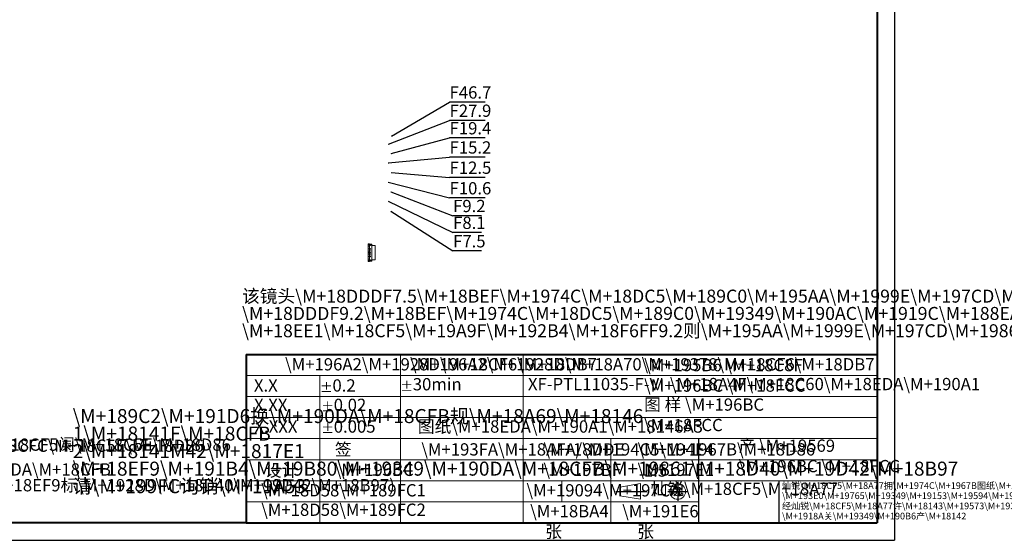
# Model space of a CAD drawing. Units: millimetres. Extents: x 0 to 720, y 0 to 297.
# Drawn here: x 170 to 451, y 0 to 148 of the extents above; entities that cross this region are included whole.
import ezdxf

# ---------------------------------------------------------------- set-up
doc = ezdxf.new("R2010")
doc.units = ezdxf.units.MM
doc.layers.add('FORMAT', color=7, linetype='Continuous')
doc.styles.add('SLDTEXTSTYLE0', font='TXT', dxfattribs={"width": 0.7})
doc.styles.add('SLDTEXTSTYLE1', font='TXT', dxfattribs={"width": 0.7, "bigfont": 'bigfont'})
doc.styles.add('SLDTEXTSTYLE4', font='TXT', dxfattribs={"width": 0.633333, "bigfont": 'bigfont'})
doc.styles.add('SLDTEXTSTYLE5', font='TXT', dxfattribs={"width": 0.614286, "bigfont": 'bigfont'})
doc.styles.add('SLDTEXTSTYLE6', font='TXT', dxfattribs={"width": 0.557143, "bigfont": 'bigfont'})
doc.dimstyles.new('SLDDIMSTYLE0', dxfattribs={"dimtxt": 0.18, "dimasz": 1, "dimexe": 0, "dimexo": 0.0625, "dimgap": 0, "dimtad": 0, "dimtih": 1, "dimtoh": 1, "dimdec": 0, "dimrnd": 1e-09, "dimzin": 0, "dimdsep": 46, "dimtxsty": 'Standard', "dimblk1": 'DOT', "dimblk2": 'DOT', "dimsah": 1, "dimcen": 0.09, "dimadec": 0, "dimazin": 0, "dimtfac": 1, "dimtdec": 0, "dimtofl": 0, "dimtmove": 0, "dimatfit": 3, "dimldrblk": 'DOT', "dimfxl": 0, "dimfrac": 2, "dimtolj": 1, "dimtzin": 0, "dimarcsym": 0})

# ---------------------------------------------------------------- blocks, each defined once
blk = doc.blocks.new('SW_NOTE_0')
at = {"layer": 'FORMAT', "color": 0}
blk.add_line((101.8, 0), (0, 0), dxfattribs=at)
at = {"layer": 'FORMAT', "color": 0, "insert": (0.5, 45.1), "char_height": 35, "attachment_point": 1, "style": 'SLDTEXTSTYLE0'}
blk.add_mtext('F46.7', dxfattribs=at)
blk = doc.blocks.new('_DOT')
at = {"color": 0, "linetype": 'ByBlock', "lineweight": -2}
blk.add_line((-0.5, 0), (-1, 0), dxfattribs=at)
at = {"color": 0, "linetype": 'ByBlock', "const_width": 0.5}
blk.add_lwpolyline([(-0.25, 0, 1), (0.25, 0, 1)], format="xyb", close=True, dxfattribs=at)
blk = doc.blocks.new('SW_NOTE_1')
at = {"layer": 'FORMAT', "color": 0}
blk.add_line((101.8, 0), (0, 0), dxfattribs=at)
at = {"layer": 'FORMAT', "color": 0, "insert": (0.5, 45.1), "char_height": 35, "attachment_point": 1, "style": 'SLDTEXTSTYLE0'}
blk.add_mtext('F27.9', dxfattribs=at)
blk = doc.blocks.new('SW_NOTE_2')
at = {"layer": 'FORMAT', "color": 0}
blk.add_line((101.8, 0), (0, 0), dxfattribs=at)
at = {"layer": 'FORMAT', "color": 0, "insert": (0.5, 45.1), "char_height": 35, "attachment_point": 1, "style": 'SLDTEXTSTYLE0'}
blk.add_mtext('F19.4', dxfattribs=at)
blk = doc.blocks.new('SW_NOTE_3')
at = {"layer": 'FORMAT', "color": 0}
blk.add_line((101.8, 0), (0, 0), dxfattribs=at)
at = {"layer": 'FORMAT', "color": 0, "insert": (0.5, 45.1), "char_height": 35, "attachment_point": 1, "style": 'SLDTEXTSTYLE0'}
blk.add_mtext('F15.2', dxfattribs=at)
blk = doc.blocks.new('SW_NOTE_4')
at = {"layer": 'FORMAT', "color": 0}
blk.add_line((101.8, 0), (0, 0), dxfattribs=at)
at = {"layer": 'FORMAT', "color": 0, "insert": (0.5, 45.1), "char_height": 35, "attachment_point": 1, "style": 'SLDTEXTSTYLE0'}
blk.add_mtext('F12.5', dxfattribs=at)
blk = doc.blocks.new('SW_NOTE_5')
at = {"layer": 'FORMAT', "color": 0}
blk.add_line((101.8, 0), (0, 0), dxfattribs=at)
at = {"layer": 'FORMAT', "color": 0, "insert": (0.5, 45.1), "char_height": 35, "attachment_point": 1, "style": 'SLDTEXTSTYLE0'}
blk.add_mtext('F10.6', dxfattribs=at)
blk = doc.blocks.new('SW_NOTE_6')
at = {"layer": 'FORMAT', "color": 0}
blk.add_line((81.5, 0), (0, 0), dxfattribs=at)
at = {"layer": 'FORMAT', "color": 0, "insert": (0.5, 45.1), "char_height": 35, "attachment_point": 1, "style": 'SLDTEXTSTYLE0'}
blk.add_mtext('F9.2', dxfattribs=at)
blk = doc.blocks.new('SW_NOTE_7')
at = {"layer": 'FORMAT', "color": 0}
blk.add_line((81.5, 0), (0, 0), dxfattribs=at)
at = {"layer": 'FORMAT', "color": 0, "insert": (0.5, 45.1), "char_height": 35, "attachment_point": 1, "style": 'SLDTEXTSTYLE0'}
blk.add_mtext('F8.1', dxfattribs=at)
blk = doc.blocks.new('SW_NOTE_8')
at = {"layer": 'FORMAT', "color": 0}
blk.add_line((81.5, 0), (0, 0), dxfattribs=at)
at = {"layer": 'FORMAT', "color": 0, "insert": (0.5, 45.1), "char_height": 35, "attachment_point": 1, "style": 'SLDTEXTSTYLE0'}
blk.add_mtext('F7.5', dxfattribs=at)
blk = doc.blocks.new('块2')
at = {"color": 179, "linetype": 'Continuous', "lineweight": 0}
for p, q in [((0, 50.3), (0, 0)), ((19.9, 4.3), (19.9, 46))]:
    blk.add_line(p, q, dxfattribs=at)
at = {"color": 179, "linetype": 'Continuous', "lineweight": 15}
for p, q in [((3.4, 50.3), (0, 50.3)), ((0, 47.7), (3.4, 47.7)), ((3.4, 43.3), (0, 43.3)), ((0, 36.4), (3.4, 36.4)), ((3.4, 29.4), (0, 29.4)), ((3.4, 47.7), (3.4, 50.3)), ((3.4, 50.3), (3.9, 50)), ((3.9, 46.8), (3.4, 47.7)), ((3.4, 43.3), (3.9, 43.7)), ((3.4, 36.4), (3.4, 43.3)), ((3.9, 35.3), (3.4, 36.4)), ((3.4, 29.4), (3.9, 30.3)), ((3.4, 25.3), (3.4, 29.4)), ((3.9, 50), (3.9, 46.8)), ((10.1, 49.7), (3.9, 49.7)), ((3.9, 43.7), (3.9, 46.8)), ((3.9, 43.7), (3.9, 35.3)), ((3.9, 30.3), (3.9, 35.3)), ((5.5, 33.3), (3.9, 33.3)), ((5.5, 33.3), (3.9, 33.3)), ((3.9, 33.2), (5.5, 33.2)), ((6.4, 30.7), (3.9, 30.7)), ((6.4, 30.7), (3.9, 30.7)), ((3.9, 30.5), (6.4, 30.5)), ((3.9, 30.3), (3.9, 20)), ((4, 35.8), (4, 35.8)), ((4.3, 35.8), (4.3, 35.8)), ((4.9, 36.4), (4.8, 36.8)), ((4.8, 36.7), (4.8, 36.8)), ((4.9, 36.4), (4.8, 36.7)), ((5.3, 35.1), (5.3, 35.1)), ((5.5, 33.2), (5.5, 33.3)), ((5.8, 36.7), (5.8, 36.4)), ((5.8, 36.7), (5.8, 36.3)), ((5.8, 36.7), (5.8, 36.7)), ((6.2, 46.6), (6.4, 46.7)), ((6.2, 46.4), (6.2, 46.6)), ((6.2, 46.2), (6.2, 46.4)), ((6.3, 46.1), (6.2, 46.2)), ((6.3, 35.8), (6.3, 35.8)), ((6.4, 46.7), (6.6, 46.9)), ((6.4, 30.5), (6.4, 30.7)), ((6.6, 46.9), (7, 46.9)), ((6.8, 46), (6.6, 46)), ((6.6, 35.8), (6.6, 35.8)), ((7.1, 46.1), (6.8, 46)), ((7.2, 45.9), (7, 45.9)), ((7.5, 46.1), (7.1, 46.1)), ((7.3, 45.9), (7.2, 45.9)), ((7.4, 46.9), (7.8, 46.9)), ((7.8, 46), (7.5, 46.1)), ((7.8, 46.9), (8, 46.7)), ((8, 46.7), (8.2, 46.6)), ((8.2, 46.2), (8, 46.1)), ((8.2, 46.6), (8.2, 46.4)), ((8.2, 46.4), (8.2, 46.2)), ((10.5, 49.3), (10.1, 49.7)), ((10.1, 0.6), (10.1, 49.7)), ((10.5, 49.3), (10.5, 1)), ((19.9, 46), (10.5, 46)), ((0, 20.9), (3.4, 20.9)), ((3.4, 13.9), (0, 13.9)), ((0, 7), (3.4, 7)), ((3.4, 2.6), (0, 2.6)), ((0, 0), (3.4, 0)), ((1.4, 25.3), (3.4, 25.3)), ((1.4, 25), (1.4, 25.3)), ((3.4, 25), (1.4, 25)), ((3.5, 25.3), (3.4, 25.3)), ((3.4, 20.9), (3.4, 25)), ((3.4, 25), (3.5, 25)), ((3.9, 20), (3.4, 20.9)), ((3.4, 13.9), (3.9, 15)), ((3.4, 7), (3.4, 13.9)), ((3.9, 6.6), (3.4, 7)), ((3.4, 2.6), (3.9, 3.5)), ((3.4, 0), (3.4, 2.6)), ((3.9, 0.3), (3.4, 0)), ((5.5, 28), (3.9, 28)), ((5.5, 28), (3.9, 28)), ((3.9, 27.8), (5.5, 27.8)), ((6.4, 25.2), (3.9, 25.2)), ((6.4, 25.2), (3.9, 25.2)), ((3.9, 25.1), (6.4, 25.1)), ((3.9, 25.1), (6.4, 25.1)), ((5.5, 22.5), (3.9, 22.5)), ((3.9, 22.3), (5.5, 22.3)), ((3.9, 22.3), (5.5, 22.3)), ((3.9, 15), (3.9, 20)), ((6.4, 19.8), (3.9, 19.8)), ((3.9, 19.6), (6.4, 19.6)), ((3.9, 19.6), (6.4, 19.6)), ((5.5, 17.1), (3.9, 17.1)), ((3.9, 17), (5.5, 17)), ((3.9, 17), (5.5, 17)), ((3.9, 15), (3.9, 6.6)), ((3.9, 3.5), (3.9, 6.6)), ((3.9, 3.5), (3.9, 0.3)), ((3.9, 0.6), (10.1, 0.6)), ((4, 14.6), (4, 14.6)), ((4.3, 14.6), (4.3, 14.6)), ((5.2, 13.6), (5.2, 13.5)), ((5.3, 15.4), (5.3, 15.4)), ((5.5, 27.8), (5.5, 28)), ((5.5, 22.3), (5.5, 22.5)), ((5.5, 17), (5.5, 17.1)), ((6.2, 4), (6.3, 4.2)), ((6.2, 3.9), (6.2, 4)), ((6.2, 3.7), (6.2, 3.9)), ((6.4, 3.6), (6.2, 3.7)), ((6.3, 14.6), (6.3, 14.6)), ((6.4, 25.1), (6.4, 25.2)), ((6.4, 19.6), (6.4, 19.8)), ((6.6, 3.4), (6.4, 3.6)), ((6.6, 14.6), (6.6, 14.6)), ((7, 3.4), (6.6, 3.4)), ((7.1, 4.4), (7.2, 4.4)), ((7.2, 4.4), (7.4, 4.4)), ((7.8, 3.4), (7.4, 3.4)), ((8, 3.6), (7.8, 3.4)), ((8, 4.2), (8.2, 4)), ((8.2, 3.7), (8, 3.6)), ((8.2, 4), (8.2, 3.9)), ((8.2, 3.9), (8.2, 3.7)), ((10.1, 0.6), (10.5, 1)), ((10.5, 4.3), (19.9, 4.3))]:
    blk.add_line(p, q, dxfattribs=at)
blk.add_arc((7.2, 6.1), 1.87, 251.5976, 288.5248, dxfattribs=at)
for points, knots in [([(4.8, 36.8), (4.7, 36.7), (4.5, 36.7), (4.2, 36.5), (4, 36.2), (4, 36), (4, 35.8)], [0, 0, 0, 0, 0.262658, 0.516654, 0.760491, 1, 1, 1, 1]), ([(4.8, 36.7), (4.7, 36.7), (4.5, 36.6), (4.2, 36.4), (4, 36.1), (4, 35.9), (4, 35.8)], [0, 0, 0, 0, 0.263033, 0.517182, 0.760856, 1, 1, 1, 1]), ([(4, 35.8), (4, 35.7), (4, 35.5), (4.2, 35.2), (4.4, 35), (4.8, 34.8), (5.1, 34.8), (5.3, 34.8)], [0, 0, 0, 0, 0.2362867, 0.3580191, 0.4830083, 0.7393166, 1, 1, 1, 1]), ([(4.3, 35.8), (4.3, 35.9), (4.3, 36), (4.5, 36.2), (4.7, 36.4), (4.8, 36.4), (4.9, 36.4)], [0, 0, 0, 0, 0.239424, 0.482997, 0.733651, 1, 1, 1, 1]), ([(5.3, 35.1), (5.2, 35.1), (4.9, 35.1), (4.7, 35.2), (4.5, 35.4), (4.4, 35.5), (4.3, 35.7), (4.3, 35.8), (4.3, 35.8)], [0, 0, 0, 0, 0.2598942, 0.5163652, 0.6415446, 0.7633169, 0.8825276, 1, 1, 1, 1]), ([(5.3, 35.1), (5.2, 35.1), (4.9, 35.1), (4.7, 35.2), (4.5, 35.3), (4.4, 35.5), (4.3, 35.6), (4.3, 35.7), (4.3, 35.8)], [0, 0, 0, 0, 0.260216, 0.516918, 0.642099, 0.763757, 0.882772, 1, 1, 1, 1]), ([(5.3, 34.8), (5.5, 34.8), (5.7, 34.8), (6, 34.9), (6.2, 35), (6.4, 35.2), (6.5, 35.5), (6.5, 35.7), (6.6, 35.8)], [0, 0, 0, 0, 0.260636, 0.392133, 0.517269, 0.638734, 0.763624, 1, 1, 1, 1]), ([(6.3, 35.8), (6.3, 35.8), (6.3, 35.7), (6.2, 35.5), (6.1, 35.4), (5.9, 35.2), (5.7, 35.1), (5.4, 35.1), (5.3, 35.1)], [0, 0, 0, 0, 0.117684, 0.236752, 0.358569, 0.483606, 0.739845, 1, 1, 1, 1]), ([(6.3, 35.8), (6.3, 35.7), (6.3, 35.6), (6.2, 35.5), (6.1, 35.3), (5.9, 35.2), (5.7, 35.1), (5.4, 35.1), (5.3, 35.1)], [0, 0, 0, 0, 0.117444, 0.236308, 0.358013, 0.483043, 0.739513, 1, 1, 1, 1]), ([(6.6, 35.8), (6.6, 35.9), (6.5, 36.1), (6.4, 36.4), (6.1, 36.6), (5.9, 36.7), (5.8, 36.7)], [0, 0, 0, 0, 0.240451, 0.483227, 0.736711, 1, 1, 1, 1]), ([(6.6, 35.8), (6.6, 35.9), (6.5, 36.1), (6.4, 36.4), (6.1, 36.6), (5.9, 36.6), (5.8, 36.7)], [0, 0, 0, 0, 0.240106, 0.482712, 0.736331, 1, 1, 1, 1]), ([(5.8, 36.4), (5.8, 36.4), (6, 36.3), (6.1, 36.2), (6.2, 36.1), (6.3, 36), (6.3, 35.9), (6.3, 35.8)], [0, 0, 0, 0, 0.2617378, 0.5161046, 0.6371983, 0.7610978, 1, 1, 1, 1]), ([(7, 45.9), (6.9, 45.9), (6.8, 45.9), (6.6, 46), (6.3, 46.1), (6.2, 46.3), (6.1, 46.5), (6.2, 46.7), (6.4, 46.8), (6.7, 46.9), (6.9, 46.9), (7, 46.9)], [0, 0, 0, 0, 0.013896, 0.179747, 0.32123, 0.431423, 0.518105, 0.606316, 0.718139, 0.859294, 1, 1, 1, 1]), ([(7, 46.9), (7.1, 46.9), (7.2, 46.9), (7.4, 46.9), (7.4, 46.9)], [0, 0, 0, 0, 0.704036, 1, 1, 1, 1]), ([(7.4, 45.9), (7.3, 45.9), (7.2, 45.9), (7, 45.9), (7, 45.9)], [0, 0, 0, 0, 0.703858, 1, 1, 1, 1]), ([(7.4, 46.9), (7.5, 46.9), (7.7, 46.9), (8, 46.8), (8.2, 46.7), (8.3, 46.5), (8.3, 46.3), (8.1, 46.2), (7.9, 46), (7.7, 45.9), (7.5, 45.9), (7.4, 45.9)], [0, 0, 0, 0, 0.129088, 0.277099, 0.393585, 0.459752, 0.536432, 0.633386, 0.757475, 0.908705, 1, 1, 1, 1]), ([(3.5, 25.3), (3.5, 25.2), (3.5, 25.2), (3.5, 25.1), (3.5, 25)], [0, 0, 0, 0, 0.249694, 1, 1, 1, 1]), ([(5.3, 15.7), (5.1, 15.7), (4.9, 15.7), (4.6, 15.5), (4.4, 15.4), (4.2, 15.2), (4, 15), (4, 14.7), (4, 14.6)], [0, 0, 0, 0, 0.260259, 0.389579, 0.516628, 0.641579, 0.763093, 1, 1, 1, 1]), ([(4, 14.6), (4, 14.4), (4, 14.2), (4.2, 14), (4.4, 13.8), (4.8, 13.6), (5.1, 13.6), (5.2, 13.5)], [0, 0, 0, 0, 0.237217, 0.3585, 0.48237, 0.737655, 1, 1, 1, 1]), ([(4, 14.6), (4, 14.5), (4, 14.3), (4.2, 14), (4.4, 13.8), (4.8, 13.6), (5.1, 13.6), (5.2, 13.6)], [0, 0, 0, 0, 0.236799, 0.357964, 0.481804, 0.737284, 1, 1, 1, 1]), ([(4.3, 14.6), (4.3, 14.7), (4.3, 14.8), (4.4, 15), (4.5, 15.1), (4.6, 15.2), (4.7, 15.3), (5, 15.4), (5.2, 15.4), (5.3, 15.4)], [0, 0, 0, 0, 0.117684, 0.23685, 0.357709, 0.483355, 0.610662, 0.739787, 1, 1, 1, 1]), ([(4.3, 14.6), (4.3, 14.6), (4.3, 14.8), (4.4, 14.9), (4.5, 15.1), (4.6, 15.2), (4.7, 15.3), (5, 15.3), (5.2, 15.3), (5.3, 15.4)], [0, 0, 0, 0, 0.117918, 0.237277, 0.358247, 0.48391, 0.611145, 0.740134, 1, 1, 1, 1]), ([(5.2, 13.8), (5.1, 13.9), (4.9, 13.9), (4.7, 13.9), (4.6, 14), (4.4, 14.1), (4.4, 14.3), (4.3, 14.4), (4.3, 14.5), (4.3, 14.6), (4.3, 14.6)], [0, 0, 0, 0, 0.2612114, 0.3920929, 0.5173022, 0.6428236, 0.7625456, 0.881547, 0.940779, 1, 1, 1, 1]), ([(5.2, 13.5), (5.4, 13.5), (5.7, 13.6), (6, 13.7), (6.2, 13.8), (6.4, 14), (6.5, 14.2), (6.5, 14.4), (6.6, 14.6)], [0, 0, 0, 0, 0.262219, 0.391798, 0.51872, 0.642601, 0.763598, 1, 1, 1, 1]), ([(5.2, 13.6), (5.4, 13.6), (5.7, 13.6), (6, 13.7), (6.2, 13.8), (6.4, 14), (6.5, 14.3), (6.5, 14.5), (6.6, 14.6)], [0, 0, 0, 0, 0.2625851, 0.3923012, 0.5192892, 0.6431474, 0.7640264, 1, 1, 1, 1]), ([(6.3, 14.6), (6.3, 14.5), (6.3, 14.4), (6.2, 14.3), (6.1, 14.1), (6, 14), (5.8, 13.9), (5.6, 13.9), (5.4, 13.9), (5.2, 13.8)], [0, 0, 0, 0, 0.118, 0.236824, 0.35788, 0.481703, 0.609134, 0.738756, 1, 1, 1, 1]), ([(6.6, 14.6), (6.5, 14.7), (6.5, 15), (6.4, 15.2), (6.2, 15.4), (6, 15.5), (5.7, 15.7), (5.4, 15.7), (5.3, 15.7)], [0, 0, 0, 0, 0.2367839, 0.3588152, 0.4834453, 0.609289, 0.7397965, 1, 1, 1, 1]), ([(5.3, 15.4), (5.4, 15.4), (5.6, 15.4), (5.9, 15.3), (6.1, 15.1), (6.2, 15), (6.3, 14.8), (6.3, 14.7), (6.3, 14.6)], [0, 0, 0, 0, 0.26034, 0.516096, 0.640957, 0.762901, 0.882229, 1, 1, 1, 1]), ([(5.3, 15.4), (5.4, 15.3), (5.6, 15.3), (5.9, 15.2), (6.1, 15.1), (6.2, 14.9), (6.3, 14.8), (6.3, 14.7), (6.3, 14.6)], [0, 0, 0, 0, 0.2599977, 0.5155404, 0.6404158, 0.7624721, 0.8819946, 1, 1, 1, 1]), ([(7, 3.4), (6.9, 3.4), (6.8, 3.4), (6.6, 3.4), (6.3, 3.5), (6.2, 3.7), (6.1, 3.9), (6.2, 4.1), (6.4, 4.2), (6.7, 4.3), (6.9, 4.4), (7, 4.4)], [0, 0, 0, 0, 0.021404, 0.18532, 0.322709, 0.428142, 0.513131, 0.604479, 0.720879, 0.865407, 1, 1, 1, 1]), ([(7, 4.4), (7.1, 4.4), (7.2, 4.4), (7.4, 4.4), (7.4, 4.4)], [0, 0, 0, 0, 0.703858, 1, 1, 1, 1]), ([(7.4, 3.4), (7.3, 3.4), (7.2, 3.3), (7, 3.4), (7, 3.4)], [0, 0, 0, 0, 0.704036, 1, 1, 1, 1]), ([(7.4, 4.4), (7.5, 4.4), (7.7, 4.3), (7.9, 4.2), (8.1, 4.1), (8.3, 4), (8.3, 3.7), (8.1, 3.6), (7.9, 3.5), (7.7, 3.4), (7.5, 3.4), (7.4, 3.4)], [0, 0, 0, 0, 0.136808, 0.252878, 0.364555, 0.464235, 0.548078, 0.643054, 0.765372, 0.916061, 1, 1, 1, 1])]:
    blk.add_open_spline(points, degree=3, knots=knots, dxfattribs=at)
blk = doc.blocks.new('SW_NOTE_9')
at = {"layer": 'FORMAT', "color": 0, "char_height": 17.5, "attachment_point": 1, "style": 'SLDTEXTSTYLE1'}
for s, insert in [('\\M+1918A\\M+18AF7\\M+190DA\\M+18CFB', (0, 22.6)), ('(M\\M+19861P\\M+18CFB\\M+18EF9标\\M+1928D\\M+18D40\\M+19D42\\M+18B97)', (0, 0.1))]:
    blk.add_mtext(s, dxfattribs=dict(at, insert=insert))
blk = doc.blocks.new('PTL命名说明')
at = {"layer": 'FORMAT'}
for p, q in [((1217.1, 548.6), (1834.8, 548.6)), ((1197.1, 528.6), (1197.1, 420.2)), ((1854.8, 528.6), (1854.8, 420.2)), ((1499.5, 432), (1557.3, 432)), ((1217.1, 400.2), (1834.8, 400.2))]:
    blk.add_line(p, q, dxfattribs=at)
at = {"layer": 'FORMAT', "color": 7, "lineweight": 40}
for p, q in [((1225.5, 511.2), (1330.8, 511.2)), ((1333.7, 511.2), (1383.6, 511.2)), ((1386.4, 511.2), (1416.2, 511.2)), ((1434.7, 508.3), (1564.4, 508.3)), ((1681, 508.3), (1604.9, 508.3)), ((1723.2, 508.3), (1772.2, 508.3))]:
    blk.add_line(p, q, dxfattribs=at)
at = {"layer": 'FORMAT', "color": 7}
for p, q in [((1278.1, 511.2), (1278.1, 490.6)), ((1363.9, 511.2), (1363.9, 454.2)), ((1401.3, 511.2), (1401.3, 429.1)), ((1499.5, 508.3), (1499.5, 432)), ((1642.9, 508.3), (1642.9, 490.6)), ((1747.7, 508.3), (1747.7, 490.6)), ((1363.9, 454.2), (1343.8, 454.2)), ((1401.3, 429.1), (1343.8, 429.1))]:
    blk.add_line(p, q, dxfattribs=at)
at = {"layer": 'FORMAT'}
for centre, start, end in [((1217.1, 528.6), 90, 180), ((1834.8, 528.6), 0, 90), ((1217.1, 420.2), 180, 270), ((1834.8, 420.2), 270, 0)]:
    blk.add_arc(centre, 20, start, end, dxfattribs=at)
at = {"layer": 'FORMAT', "color": 7}
blk.add_blockref('SW_NOTE_9', (1586.6, 431.4), dxfattribs=at)
at = {"layer": 'FORMAT', "attachment_point": 1}
for s, insert, char_height, style in [('XF-PTLAAABB-C/F/P/M-(L90E)-(VI)', (1236.1, 551.8), 30, 'SLDTEXTSTYLE0'), ('灿锐\\M+191E6IV\\M+191E3镜头', (1208.2, 489.4), 17.5, 'SLDTEXTSTYLE1'), ('\\M+189C2调\\M+18CF5阑\\M+18C5E\\M+18D86', (1711.5, 489.4), 17.5, 'SLDTEXTSTYLE1'), ('\\M+193E0\\M+19594转\\M+18CFC\\M+18C5E\\M+18D86', (1587.4, 487.9), 17.5, 'SLDTEXTSTYLE1'), ('\\M+195A8\\M+195FBFOV标\\M+18FCC值', (1207.8, 467.8), 17.5, 'SLDTEXTSTYLE1'), ('\\M+1919C\\M+195FBFOV', (1238.3, 445.2), 17.5, 'SLDTEXTSTYLE1')]:
    blk.add_mtext(s, dxfattribs=dict(at, insert=insert, char_height=char_height, style=style))
blk = doc.blocks.new('SW_NOTE_11')
at = {"layer": 'FORMAT', "color": 0, "char_height": 4, "attachment_point": 1, "style": 'SLDTEXTSTYLE1'}
for s, insert in [('\\M+189C2\\M+191D6换\\M+190DA\\M+18CFB规\\M+18A69\\M+18146', (0, 5.16)), ('1\\M+18141F\\M+18CFB', (0, 0.16)), ('2\\M+18141M42\\M+1817E1', (0, -4.84)), ('\\M+18EF9\\M+191B4\\M+19B80\\M+19349\\M+190DA\\M+18CFB\\M+19861\\M+18D40\\M+19D42\\M+18B97', (0, -9.84)), ('请\\M+199FC询销\\M+19A53', (0, -14.84))]:
    blk.add_mtext(s, dxfattribs=dict(at, insert=insert))
blk = doc.blocks.new('SW_NOTE_12')
at = {"layer": 'FORMAT', "color": 0, "attachment_point": 1, "style": 'SLDTEXTSTYLE1'}
for s, insert, char_height in [('该镜头\\M+18DDDF7.5\\M+18BEF\\M+1974C\\M+18DC5\\M+189C0\\M+195AA\\M+1999E\\M+197CD\\M+188C8\\M+18B79较\\M+18D44\\M+19349\\M+190AC\\M+1919C\\M+188EA\\M+19276\\M+190AB\\M+18143', (0, 4.77), 3.70417), ('\\M+18DDDF9.2\\M+18BEF\\M+1974C\\M+18DC5\\M+189C0\\M+19349\\M+190AC\\M+1919C\\M+188EA\\M+19276\\M+190AB\\M+18142', (0, -0.16), 3.7042), ('\\M+18EE1\\M+18CF5\\M+19A9F\\M+192B4\\M+18F6FF9.2则\\M+195AA\\M+1999E\\M+197CD\\M+19861\\M+190AC\\M+1919C\\M+188EA\\M+19276\\M+190AB\\M+18BCF\\M+189EF开\\M+18E6E\\M+189BA\\M+18D7E\\M+18142', (0, -5.1), 3.70417)]:
    blk.add_mtext(s, dxfattribs=dict(at, insert=insert, char_height=char_height))
blk = doc.blocks.new('SW_NOTE_14')
at = {"layer": 'FORMAT', "color": 0, "char_height": 1.9, "attachment_point": 1, "style": 'SLDTEXTSTYLE1'}
for s, insert in [('灿锐\\M+18CF5\\M+18A77拥\\M+1974C\\M+1967B图纸\\M+19560\\M+18F71', (0, 2.45)), ('\\M+193E0\\M+19765\\M+19349\\M+19153\\M+19594\\M+1926D识产权\\M+18143\\M+196A2', (0, -0.45)), ('经灿锐\\M+18CF5\\M+18A77许\\M+18143\\M+19573\\M+193BE进\\M+18D73', (0, -3.35)), ('\\M+1918A关\\M+19349\\M+190B6产\\M+18142', (0, -6.25))]:
    blk.add_mtext(s, dxfattribs=dict(at, insert=insert))
blk = doc.blocks.new('SW_NOTE_15')
at = {"layer": 'FORMAT', "color": 0, "attachment_point": 1, "style": 'SLDTEXTSTYLE0'}
for s, insert, char_height in [('±', (0, 3.41), 2.65), ('30min', (3.53, 4.43), 3.5)]:
    blk.add_mtext(s, dxfattribs=dict(at, insert=insert, char_height=char_height))
blk = doc.blocks.new('SW_NOTE_16')
at = {"layer": 'FORMAT', "color": 0, "attachment_point": 1, "style": 'SLDTEXTSTYLE0'}
for s, insert, char_height in [('±', (0, 3.41), 2.65), ('0.005', (3.53, 4.43), 3.5)]:
    blk.add_mtext(s, dxfattribs=dict(at, insert=insert, char_height=char_height))
blk = doc.blocks.new('SW_NOTE_17')
at = {"layer": 'FORMAT', "color": 0, "attachment_point": 1, "style": 'SLDTEXTSTYLE0'}
for s, insert, char_height in [('±', (0, 3.41), 2.65), ('0.02', (3.53, 4.43), 3.5)]:
    blk.add_mtext(s, dxfattribs=dict(at, insert=insert, char_height=char_height))
blk = doc.blocks.new('SW_NOTE_18')
at = {"layer": 'FORMAT', "color": 0, "attachment_point": 1, "style": 'SLDTEXTSTYLE0'}
for s, insert, char_height in [('±', (0, 3.41), 2.65), ('0.2', (3.53, 4.43), 3.5)]:
    blk.add_mtext(s, dxfattribs=dict(at, insert=insert, char_height=char_height))
blk = doc.blocks.new('35刻度')
at = {"color": 7, "linetype": 'Continuous'}
blk.add_blockref('块2', (0, 0), dxfattribs=at)
at = {"layer": 'FORMAT', "color": 7}
for name, p in [('SW_NOTE_0', (231.8, 454.6)), ('SW_NOTE_1', (231.8, 402.5)), ('SW_NOTE_2', (231.8, 352.5)), ('SW_NOTE_3', (231.8, 297.7)), ('SW_NOTE_4', (231.8, 239.9)), ('SW_NOTE_5', (231.8, 181.3)), ('SW_NOTE_6', (241.9, 130.7)), ('SW_NOTE_7', (241.9, 82.7)), ('SW_NOTE_8', (241.9, 30.1))]:
    blk.add_blockref(name, p, dxfattribs=at)
at = {"layer": 'FORMAT'}
for points in [[(66.4, 357.6), (231.8, 454.6)], [(57.6, 334.3), (231.8, 402.5)], [(65.4, 307.9), (231.8, 352.5)], [(57.5, 281), (231.8, 297.7)], [(65.9, 253.4), (231.8, 239.9)], [(57.5, 226), (231.8, 181.3)], [(64.4, 198.9), (241.9, 130.7)], [(57.4, 172.5), (241.9, 82.7)], [(64.7, 143.2), (241.9, 30.1)]]:
    blk.add_leader(points, dimstyle='SLDDIMSTYLE0', dxfattribs=at)

msp = doc.modelspace()

# ---------------------------------------------------------------- linework, layer by layer
at = {"layer": 'FORMAT'}
for p, q in [((420, 297), (420, 0)), ((358.1107995, 16.67694324), (358.1107995, 11.25581627)), ((340.41020842, 13.93749927), (349.37931029, 13.93749927)), ((355.31928418, 13.93749927), (360.86503477, 13.93749927)), ((0, 0), (420, 0))]:
    msp.add_line(p, q, dxfattribs=at)
at = {"layer": 'FORMAT', "color": 7, "lineweight": 40}
for p, q in [((415, 292), (415, 5)), ((235, 53), (415, 53)), ((235, 5), (415, 5))]:
    msp.add_line(p, q, dxfattribs=at)
at = {"layer": 'FORMAT', "lineweight": 40}
for p, q in [((235, 53), (235, 5)), ((235, 5), (25, 5))]:
    msp.add_line(p, q, dxfattribs=at)
at = {"layer": 'FORMAT', "color": 1, "lineweight": 0}
for p, q in [((279, 53), (279, 5)), ((314, 53), (314, 5)), ((235, 47), (415, 47)), ((256, 47), (256, 5)), ((235, 41), (415, 41)), ((235, 35), (415, 35)), ((235, 29), (415, 29)), ((339, 5), (339, 29)), ((415, 23), (235, 23)), ((235, 17), (415, 17)), ((325, 11), (325, 17)), ((235, 11), (364.1876392, 11))]:
    msp.add_line(p, q, dxfattribs=at)
at = {"layer": 'FORMAT', "color": 1}
for p, q in [((364, 29), (364, 5)), ((387, 17), (387, 5))]:
    msp.add_line(p, q, dxfattribs=at)
at = {"layer": 'FORMAT', "lineweight": 15}
for p, q in [((341.60257616, 15.18749927), (347.48040066, 16.18749927)), ((341.60257616, 12.68749927), (341.60257616, 15.18749927)), ((347.48040066, 16.18749927), (347.48040066, 11.68749927)), ((347.48040066, 11.68749927), (341.60257616, 12.68749927))]:
    msp.add_line(p, q, dxfattribs=at)
for radius in [2.25, 1.25]:
    msp.add_circle((358.1107995, 13.93749927), radius, dxfattribs=at)

# ---------------------------------------------------------------- block references
at = {"layer": 'FORMAT'}
for name, p, xscale, yscale, zscale in [('35刻度', (269.77890217, 79.53035826), 0.1, 0.1, 0.1), ('PTL命名说明', (-209.80743889, -68.84037374), 0.2, 0.2, 0.2)]:
    msp.add_blockref(name, p, dxfattribs=dict(at, xscale=xscale, yscale=yscale, zscale=zscale))
at = {"layer": 'FORMAT', "color": 7}
msp.add_blockref('SW_NOTE_12', (233.78439921, 66.72759477), dxfattribs=at)
at = {"layer": 'FORMAT'}
for name, p in [('SW_NOTE_18', (256.05633274, 41.48956066)), ('SW_NOTE_15', (278.97756259, 41.84307037)), ('SW_NOTE_17', (256.42177665, 35.95732009)), ('SW_NOTE_11', (185.46128325, 32.2773656)), ('SW_NOTE_16', (256.43458413, 29.77235155)), ('SW_NOTE_14', (387.87250888, 14.10567829))]:
    msp.add_blockref(name, p, dxfattribs=at)

# ---------------------------------------------------------------- texts
at = {"layer": 'FORMAT', "char_height": 3.5, "attachment_point": 1}
for s, insert, style in [('\\M+196A2\\M+1928D\\M+18CF6\\M+18DB7', (246.07344566, 51.95397785), 'SLDTEXTSTYLE1'), ('\\M+196A2\\M+1928D\\M+18A70\\M+19378\\M+18CF6\\M+18DB7', (281.73588424, 51.95397785), 'SLDTEXTSTYLE1'), ('X.X', (237.1706271, 45.92255547), 'SLDTEXTSTYLE0'), ('XF-PTL11035-F-VI-\\M+18A4F\\M+18C60\\M+18EDA\\M+190A1', (315.37399761, 46.31628032), 'SLDTEXTSTYLE1'), ('X.XX', (237.20400549, 40.3903149), 'SLDTEXTSTYLE0'), ('X.XXX', (237.3331645, 34.20534636), 'SLDTEXTSTYLE0'), ('图纸\\M+18EDA\\M+190A1\\M+18146A3', (283.96196063, 34.20534636), 'SLDTEXTSTYLE1'), ('签 \\M+196BC', (260.25843639, 27.68281634), 'SLDTEXTSTYLE4'), ('\\M+193FA\\M+18AFA/\\M+194C5\\M+1967B\\M+18D86', (284.9548657, 27.68281634), 'SLDTEXTSTYLE1'), ('1:5', (348.4482489, 21.65477144), 'SLDTEXTSTYLE0'), ('\\M+18D58\\M+189FC1', (239.26695437, 16.01650209), 'SLDTEXTSTYLE1')]:
    msp.add_mtext(s, dxfattribs=dict(at, insert=insert, style=style))
at = {"layer": 'FORMAT', "color": 7, "char_height": 3.5}
for s, insert, attachment_point, style in [('\\M+195B6 \\M+18C8F \\M+196BC \\M+18FCC', (348.53463207, 51.72126011), 1, 'SLDTEXTSTYLE5'), ('图 样 \\M+196BC \\M+18FCC', (348.53463207, 40.46667882), 1, 'SLDTEXTSTYLE5'), ('产 \\M+19569 \\M+196BC \\M+18FCC', (375.52226949, 28.74061136), 1, 'SLDTEXTSTYLE5'), ('\\M+18DDE \\M+197BF', (319.81477353, 27.68281634), 1, 'SLDTEXTSTYLE4'), ('\\M+194E4 \\M+197E1', (346.65764648, 27.68281634), 1, 'SLDTEXTSTYLE4'), ('设计', (240.285357, 21.68281634), 1, 'SLDTEXTSTYLE1'), ('灿锐\\M+18CF5\\M+18A77', (377.09921308, 16.433062), 2, 'SLDTEXTSTYLE1'), ('\\M+19094\\M+197CA', (314.97250671, 16.01650209), 1, 'SLDTEXTSTYLE1'), ('\\M+18D58\\M+189FC2', (239.26695437, 10.47437376), 1, 'SLDTEXTSTYLE1'), ('\\M+18BA4     张', (316.01597322, 10.04798495), 1, 'SLDTEXTSTYLE6'), ('\\M+191E6     张', (342.27731441, 10.04798495), 1, 'SLDTEXTSTYLE6')]:
    msp.add_mtext(s, dxfattribs=dict(at, insert=insert, attachment_point=attachment_point, style=style))

doc.saveas('drawing.dxf')
